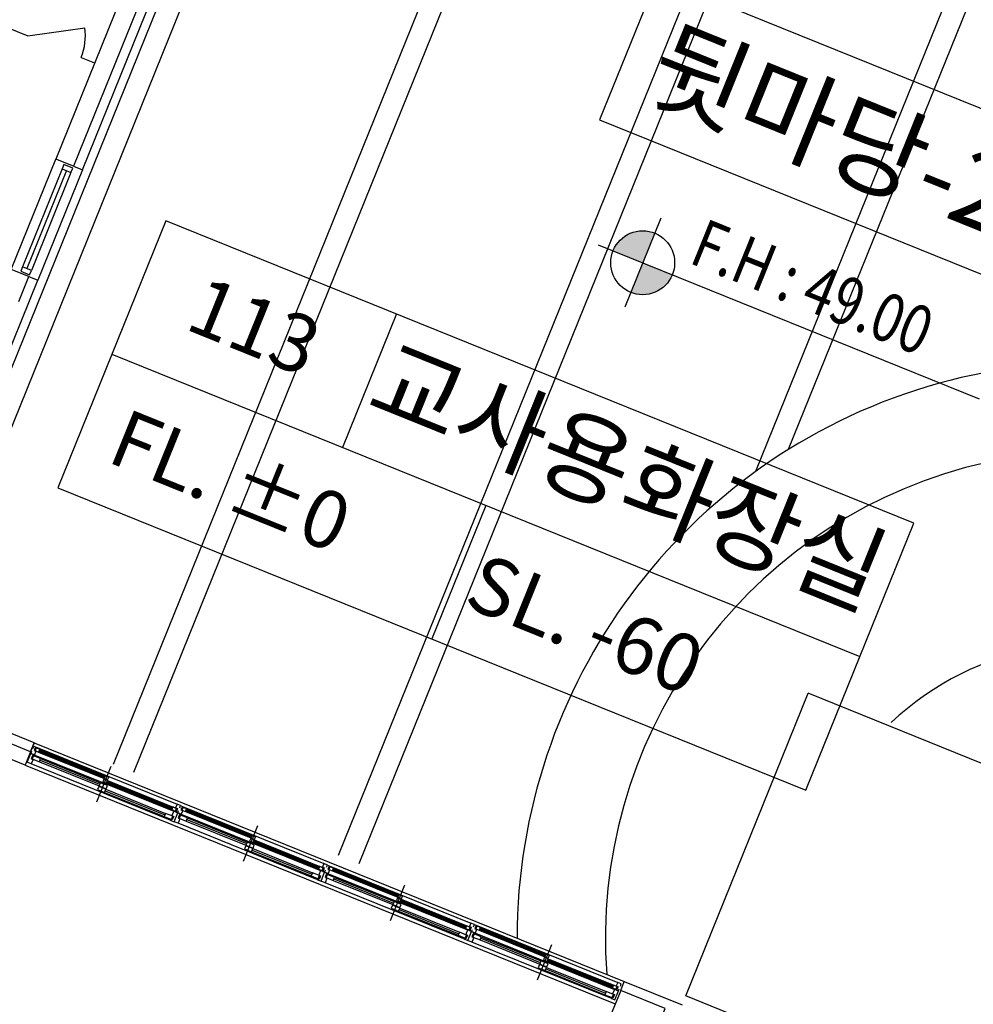
# Model space of a CAD drawing. Units: millimetres. Extents: x -525 to 800080, y -7476552 to -381351.
# Drawn here: x 674308 to 684239, y -4884307 to -4874054 of the extents above; entities that cross this region are included whole.
import ezdxf
from ezdxf.enums import TextEntityAlignment as Align

# ---------------------------------------------------------------- set-up
doc = ezdxf.new("R2010")
doc.units = ezdxf.units.MM
for name, color, linetype in [('0-COL', 2, 'Continuous'), ('@기존학교도면', 7, 'Continuous'), ('BOX', 6, 'Continuous'), ('CON', 2, 'Continuous'), ('DOR', 4, 'Continuous'), ('EL3', 6, 'Continuous'), ('ELE5', 9, 'Continuous'), ('FEX', 4, 'Continuous'), ('L-포장패턴', 36, 'Continuous'), ('LEV', 7, 'Continuous'), ('TEX', 7, 'Continuous'), ('TEXT', 7, 'Continuous'), ('TXT', 7, 'Continuous'), ('WID', 4, 'Continuous'), ('마감', 6, 'Continuous'), ('창호유리', 161, 'Continuous')]:
    doc.layers.add(name, color=color, linetype=linetype)
doc.styles.add('문자', font='txt')
doc.styles.add('울릉도M체', font='gulim.ttc')

# ---------------------------------------------------------------- blocks, each defined once
blk = doc.blocks.new('A$C07cd1b7b')
at = {"layer": 'LEV'}
h = blk.add_hatch(color=256, dxfattribs=at)
h.paths.add_polyline_path([(89950, 91157, 0.414214), (89617, 90824), (89950, 90824)])
h.paths.add_polyline_path([(90283, 90824), (89950, 90824), (89950, 90491, 0.414214)])
at = {"layer": '0-COL'}
for p, q in [((85948, 83714), (84078, 83714)), ((85948, 83714), (85948, 83564)), ((85948, 83564), (84078, 83564))]:
    blk.add_line(p, q, dxfattribs=at)
blk.add_lwpolyline([(93078, 83714), (92578, 83714), (92578, 83414), (93078, 83414)], close=True, dxfattribs=at)
at = {"layer": 'BOX'}
blk.add_lwpolyline([(94190, 92034), (94190, 93634), (88976, 93634), (88976, 92034), (94190, 92034)], close=True, dxfattribs=at)
at = {"layer": 'CON', "ltscale": 5000}
for p, q in [((84078, 92214), (84078, 89534)), ((83878, 91814), (83878, 89534)), ((84078, 89534), (83878, 89534)), ((84078, 88294), (83878, 88294)), ((84078, 88014), (84078, 88294)), ((85948, 83714), (85948, 83564))]:
    blk.add_line(p, q, dxfattribs=at)
at = {"layer": 'DOR', "ltscale": 5000}
for p, q in [((83878, 88294), (83878, 89534)), ((84178, 89534), (84178, 88294)), ((83978, 89464), (83978, 88364)), ((84078, 89464), (84078, 88364))]:
    blk.add_line(p, q, dxfattribs=at)
at = {"layer": 'EL3'}
for p, q in [((83128, 90614), (83647, 90914)), ((82678, 90614), (83128, 90614)), ((83728, 90614), (83878, 90614))]:
    blk.add_line(p, q, dxfattribs=at)
blk.add_arc((83128, 90614), 600, 0, 30, dxfattribs=at)
at = {"layer": 'ELE5'}
for p, q in [((93228, 83914), (93228, 87314)), ((100678, 87314), (93228, 87314)), ((100678, 83914), (93228, 83914))]:
    blk.add_line(p, q, dxfattribs=at)
at = {"layer": 'FEX', "ltscale": 5000}
for points in [[(84078, 89514), (83978, 89514), (83978, 89464), (84078, 89464)], [(84078, 88364), (83978, 88364), (83978, 88314), (84078, 88314)]]:
    blk.add_lwpolyline(points, close=True, dxfattribs=at)
at = {"layer": 'L-포장패턴'}
for points in [[(84265, 97914), (84265, 83814)], [(84495, 97914), (84495, 83814)], [(86795, 95416), (86795, 83914)], [(87025, 95416), (87025, 83914)], [(89325, 95416), (89325, 83914)], [(89555, 95416), (89555, 83914)], [(91855, 95416), (91855, 89248)], [(92085, 95416), (92085, 89589)]]:
    blk.add_lwpolyline(points, dxfattribs=at)
for radius, start, end in [(6000, 55.5925, 201.9817), (5080, 48.1324, 206.2379), (3080, 24.9033, 155.0967)]:
    blk.add_arc((96937, 86059), radius, start, end, dxfattribs=at)
at = {"layer": 'LEV'}
for p, q in [((89950, 91324), (89950, 90324)), ((89450, 90824), (93729, 90824))]:
    blk.add_line(p, q, dxfattribs=at)
blk.add_circle((89950, 90824), 333, dxfattribs=at)
at = {"layer": 'TEX', "color": 6}
for p, q in [((87772, 89369), (87772, 87869)), ((89383, 87869), (89383, 86369))]:
    blk.add_line(p, q, dxfattribs=at)
blk.add_lwpolyline([(93584, 86369), (93584, 89369), (85183, 89369), (85183, 86369)], close=True, dxfattribs=at)
blk.add_lwpolyline([(85183, 87869), (93584, 87869)], dxfattribs=at)
at = {"layer": 'WID'}
for p, q in [((86783, 83489), (86783, 83889)), ((88433, 83489), (88433, 83889)), ((90083, 83489), (90083, 83889)), ((91733, 83489), (91733, 83889)), ((85948, 83714), (85948, 83814)), ((85948, 83814), (92578, 83814)), ((85978, 83779), (87568, 83779)), ((86028, 83772), (86803, 83772)), ((87628, 83779), (89218, 83779)), ((87678, 83772), (88453, 83772)), ((89278, 83779), (90868, 83779)), ((89328, 83772), (90103, 83772)), ((90928, 83779), (92518, 83779)), ((90978, 83772), (91753, 83772)), ((86003, 83699), (87563, 83699)), ((86028, 83761), (86763, 83761)), ((86028, 83753), (86763, 83753)), ((86028, 83742), (86763, 83742)), ((86073, 83687), (86743, 83687)), ((86073, 83670), (86743, 83670)), ((86803, 83736), (87578, 83736)), ((86803, 83725), (87538, 83725)), ((86803, 83717), (87538, 83717)), ((86803, 83706), (87538, 83706)), ((87653, 83699), (89213, 83699)), ((87678, 83761), (88413, 83761)), ((87678, 83753), (88413, 83753)), ((87678, 83742), (88413, 83742)), ((87723, 83687), (88393, 83687)), ((87723, 83670), (88393, 83670)), ((88453, 83736), (89228, 83736)), ((88453, 83725), (89188, 83725)), ((88453, 83717), (89188, 83717)), ((88453, 83706), (89188, 83706)), ((89303, 83699), (90863, 83699)), ((89328, 83761), (90063, 83761)), ((89328, 83753), (90063, 83753)), ((89328, 83742), (90063, 83742)), ((89373, 83687), (90043, 83687)), ((89373, 83670), (90043, 83670)), ((90103, 83736), (90878, 83736)), ((90103, 83725), (90838, 83725)), ((90103, 83717), (90838, 83717)), ((90103, 83706), (90838, 83706)), ((90953, 83699), (92513, 83699)), ((90978, 83761), (91713, 83761)), ((90978, 83753), (91713, 83753)), ((90978, 83742), (91713, 83742)), ((91023, 83687), (91693, 83687)), ((91023, 83670), (91693, 83670)), ((91753, 83736), (92528, 83736)), ((91753, 83725), (92488, 83725)), ((91753, 83717), (92488, 83717)), ((91753, 83706), (92488, 83706)), ((85948, 83564), (92578, 83564)), ((87563, 83599), (86003, 83599)), ((86073, 83652), (86743, 83652)), ((86823, 83646), (87493, 83646)), ((86823, 83629), (87493, 83629)), ((86823, 83611), (87493, 83611)), ((89213, 83599), (87653, 83599)), ((87723, 83652), (88393, 83652)), ((88473, 83646), (89143, 83646)), ((88473, 83629), (89143, 83629)), ((88473, 83611), (89143, 83611)), ((90863, 83599), (89303, 83599)), ((89373, 83652), (90043, 83652)), ((90123, 83646), (90793, 83646)), ((90123, 83629), (90793, 83629)), ((90123, 83611), (90793, 83611)), ((92513, 83599), (90953, 83599)), ((91023, 83652), (91693, 83652)), ((91773, 83646), (92443, 83646)), ((91773, 83629), (92443, 83629)), ((91773, 83611), (92443, 83611))]:
    blk.add_line(p, q, dxfattribs=at)
for points in [[(85958, 83754), (85958, 83779), (85978, 83779), (85978, 83739), (85998, 83739), (85998, 83699), (85958, 83699), (85958, 83724)], [(87608, 83754), (87608, 83779), (87568, 83779), (87568, 83739), (87588, 83739), (87588, 83699), (87608, 83699), (87608, 83724)], [(87608, 83754), (87608, 83779), (87628, 83779), (87628, 83739), (87648, 83739), (87648, 83699), (87608, 83699), (87608, 83724)], [(89258, 83754), (89258, 83779), (89218, 83779), (89218, 83739), (89238, 83739), (89238, 83699), (89258, 83699), (89258, 83724)], [(89258, 83754), (89258, 83779), (89278, 83779), (89278, 83739), (89298, 83739), (89298, 83699), (89258, 83699), (89258, 83724)], [(90908, 83754), (90908, 83779), (90868, 83779), (90868, 83739), (90888, 83739), (90888, 83699), (90908, 83699), (90908, 83724)], [(90908, 83754), (90908, 83779), (90928, 83779), (90928, 83739), (90948, 83739), (90948, 83699), (90908, 83699), (90908, 83724)], [(92558, 83754), (92558, 83779), (92518, 83779), (92518, 83739), (92538, 83739), (92538, 83699), (92558, 83699), (92558, 83724)]]:
    blk.add_lwpolyline(points, dxfattribs=at)
for points in [[(85988, 83742), (86028, 83742), (86028, 83772), (85988, 83772)], [(86763, 83742), (86803, 83742), (86803, 83772), (86763, 83772)], [(87638, 83742), (87678, 83742), (87678, 83772), (87638, 83772)], [(88413, 83742), (88453, 83742), (88453, 83772), (88413, 83772)], [(89288, 83742), (89328, 83742), (89328, 83772), (89288, 83772)], [(90063, 83742), (90103, 83742), (90103, 83772), (90063, 83772)], [(90938, 83742), (90978, 83742), (90978, 83772), (90938, 83772)], [(91713, 83742), (91753, 83742), (91753, 83772), (91713, 83772)], [(85958, 83699), (86003, 83699), (86003, 83690), (85983, 83690), (85983, 83649), (86003, 83649), (86003, 83599), (85958, 83599)], [(85993, 83652), (86073, 83652), (86073, 83687), (85993, 83687)], [(86743, 83652), (86823, 83652), (86823, 83687), (86743, 83687)], [(86763, 83706), (86803, 83706), (86803, 83736), (86763, 83736)], [(87538, 83706), (87578, 83706), (87578, 83736), (87538, 83736)], [(87608, 83699), (87563, 83699), (87563, 83649), (87583, 83649), (87583, 83608), (87563, 83608), (87563, 83599), (87608, 83599)], [(87608, 83699), (87653, 83699), (87653, 83690), (87633, 83690), (87633, 83649), (87653, 83649), (87653, 83599), (87608, 83599)], [(87643, 83652), (87723, 83652), (87723, 83687), (87643, 83687)], [(88393, 83652), (88473, 83652), (88473, 83687), (88393, 83687)], [(88413, 83706), (88453, 83706), (88453, 83736), (88413, 83736)], [(89188, 83706), (89228, 83706), (89228, 83736), (89188, 83736)], [(89258, 83699), (89213, 83699), (89213, 83649), (89233, 83649), (89233, 83608), (89213, 83608), (89213, 83599), (89258, 83599)], [(89258, 83699), (89303, 83699), (89303, 83690), (89283, 83690), (89283, 83649), (89303, 83649), (89303, 83599), (89258, 83599)], [(89293, 83652), (89373, 83652), (89373, 83687), (89293, 83687)], [(90043, 83652), (90123, 83652), (90123, 83687), (90043, 83687)], [(90063, 83706), (90103, 83706), (90103, 83736), (90063, 83736)], [(90838, 83706), (90878, 83706), (90878, 83736), (90838, 83736)], [(90908, 83699), (90863, 83699), (90863, 83649), (90883, 83649), (90883, 83608), (90863, 83608), (90863, 83599), (90908, 83599)], [(90908, 83699), (90953, 83699), (90953, 83690), (90933, 83690), (90933, 83649), (90953, 83649), (90953, 83599), (90908, 83599)], [(90943, 83652), (91023, 83652), (91023, 83687), (90943, 83687)], [(91693, 83652), (91773, 83652), (91773, 83687), (91693, 83687)], [(91713, 83706), (91753, 83706), (91753, 83736), (91713, 83736)], [(92488, 83706), (92528, 83706), (92528, 83736), (92488, 83736)], [(92558, 83699), (92513, 83699), (92513, 83649), (92533, 83649), (92533, 83608), (92513, 83608), (92513, 83599), (92558, 83599)], [(86743, 83611), (86823, 83611), (86823, 83646), (86743, 83646)], [(87493, 83611), (87573, 83611), (87573, 83646), (87493, 83646)], [(88393, 83611), (88473, 83611), (88473, 83646), (88393, 83646)], [(89143, 83611), (89223, 83611), (89223, 83646), (89143, 83646)], [(90043, 83611), (90123, 83611), (90123, 83646), (90043, 83646)], [(90793, 83611), (90873, 83611), (90873, 83646), (90793, 83646)], [(91693, 83611), (91773, 83611), (91773, 83646), (91693, 83646)], [(92443, 83611), (92523, 83611), (92523, 83646), (92443, 83646)]]:
    blk.add_lwpolyline(points, close=True, dxfattribs=at)
at = {"layer": '마감', "ltscale": 5000}
for p, q in [((84178, 89534), (84178, 92314)), ((84078, 89534), (84178, 89534)), ((84078, 88294), (84178, 88294)), ((84178, 85334), (84178, 88294)), ((85948, 83814), (84178, 83814)), ((85948, 83814), (85948, 83714))]:
    blk.add_line(p, q, dxfattribs=at)
at = {"layer": '마감'}
for p, q in [((92578, 83814), (93228, 83814)), ((92578, 83714), (92578, 83814))]:
    blk.add_line(p, q, dxfattribs=at)
at = {"layer": '창호유리'}
blk.add_line((84028, 89464), (84028, 88364), dxfattribs=at)
at = {"layer": 'TEXT', "color": 72, "style": '울릉도M체', "width": 0.8}
blk.add_text('F.H : 49.00', height=500, dxfattribs=at).set_placement((90381, 91003))
at = {"layer": 'TEXT', "style": '문자'}
blk.add_text('교사용화장실', height=750, dxfattribs=at).set_placement((90645, 88619), align=Align.MIDDLE)
at = {"layer": 'TXT', "style": '울릉도M체'}
blk.add_text('뒷마당-2', height=800, dxfattribs=at).set_placement((89276, 92445))
at = {"layer": 'TXT', "style": '문자'}
blk.add_text('113', height=600, dxfattribs=at).set_placement((86450, 88619), align=Align.MIDDLE)
for s, p in [('FL. %%p0', (85533, 87111)), ('SL. -60', (89540, 87111))]:
    blk.add_text(s, height=600, dxfattribs=at).set_placement(p, align=Align.MIDDLE_LEFT)

msp = doc.modelspace()

# ---------------------------------------------------------------- block references
at = {"layer": '@기존학교도면', "rotation": 337.9843413092789}
msp.add_blockref('A$C07cd1b7b', (563358.5, -4927068), dxfattribs=at)

doc.saveas('drawing.dxf')
